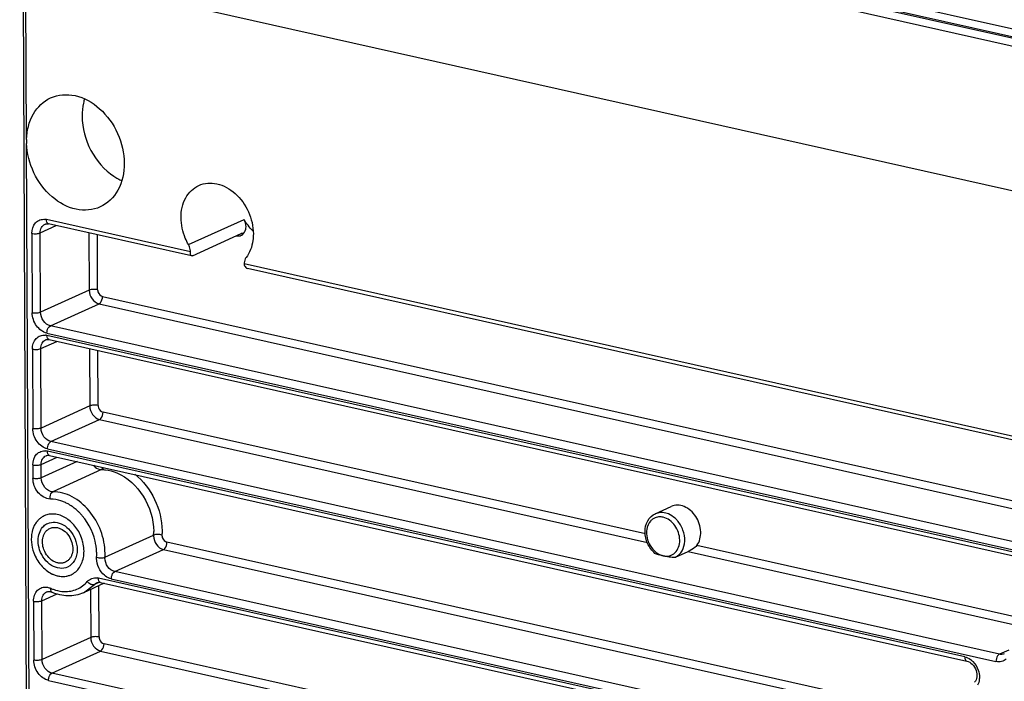
# Model space of a CAD drawing. Extents: x 0 to 4200, y 0 to 2927.
# Drawn here: x 2679 to 2761, y 2368 to 2423 of the extents above; entities that cross this region are included whole.
import ezdxf

# ---------------------------------------------------------------- set-up
doc = ezdxf.new("R2010")
doc.units = 0
doc.header["$LTSCALE"] = 5
doc.header["$MEASUREMENT"] = 0
doc.layers.get('0').update_dxf_attribs({"linetype": 'CONTINUOUS'})

msp = doc.modelspace()

# ---------------------------------------------------------------- linework, layer by layer
at = {"color": 7, "linetype": 'Continuous'}
for p, q in [((2978.754, 2373.61), (2644.31, 2448.635)), ((2644.603, 2447.947), (2978.757, 2372.987)), ((2978.757, 2372.834), (2645.185, 2447.664)), ((2645.478, 2446.975), (2978.76, 2372.211)), ((2668.347, 2429.764), (2978.813, 2360.119)), ((2679.893, 2240.6), (2679.078, 2427.357)), ((2679.35, 2413.104), (2679.288, 2427.31)), ((2680.069, 2248.305), (2679.351, 2412.792)), ((2680.488, 2405.32), (2681.823, 2405.927)), ((2693.022, 2403.731), (2681.007, 2406.426)), ((2693.11, 2403.396), (2681.188, 2406.07)), ((2692.854, 2404.339), (2697.492, 2406.449)), ((2679.791, 2405.28), (2679.82, 2398.65)), ((2680.517, 2398.69), (2680.488, 2405.32)), ((2684.554, 2405.315), (2684.575, 2400.536)), ((2685.272, 2400.577), (2685.252, 2405.158)), ((2693.204, 2403.414), (2697.262, 2405.26)), ((2774.147, 2385.532), (2697.503, 2402.726)), ((2774.327, 2385.176), (2697.776, 2402.349)), ((2684.575, 2400.536), (2680.517, 2398.69)), ((2681.336, 2397.56), (2685.394, 2399.406)), ((2685.394, 2399.406), (2771.458, 2380.1)), ((2685.682, 2400.012), (2772.033, 2380.641)), ((2681.049, 2396.955), (2768.484, 2377.341)), ((2768.772, 2377.946), (2681.336, 2397.56)), ((2680.531, 2395.659), (2681.866, 2396.267)), ((2765.877, 2377.736), (2681.049, 2396.765)), ((2681.23, 2396.409), (2766.058, 2377.38)), ((2679.833, 2395.619), (2679.862, 2388.989)), ((2680.559, 2389.03), (2680.531, 2395.659)), ((2684.596, 2395.654), (2684.617, 2390.876)), ((2685.314, 2390.916), (2685.294, 2395.498)), ((2684.617, 2390.876), (2680.559, 2389.03)), ((2730.98, 2380.199), (2685.724, 2390.351)), ((2681.378, 2387.9), (2685.436, 2389.746)), ((2685.436, 2389.746), (2731.148, 2379.491)), ((2760.502, 2370.15), (2681.378, 2387.9)), ((2681.091, 2387.294), (2760.215, 2369.545)), ((2757.608, 2369.94), (2681.092, 2387.105)), ((2680.573, 2385.999), (2681.908, 2386.606)), ((2683.573, 2386.233), (2680.578, 2384.87)), ((2681.272, 2386.749), (2757.788, 2369.584)), ((2679.875, 2385.958), (2679.88, 2384.83)), ((2680.578, 2384.87), (2680.573, 2385.999)), ((2685.602, 2385.569), (2681.545, 2383.723)), ((2731.797, 2381.88), (2733.13, 2382.487)), ((2731.807, 2381.884), (2731.797, 2381.88)), ((2732.087, 2381.97), (2731.807, 2381.884)), ((2685.888, 2378.252), (2689.946, 2380.098)), ((2686.705, 2377.054), (2690.763, 2378.9)), ((2690.763, 2378.9), (2754.92, 2364.507)), ((2755.494, 2365.049), (2691.051, 2379.505)), ((2733.491, 2378.257), (2734.534, 2378.732)), ((2734.534, 2378.732), (2763.189, 2372.304)), ((2763.763, 2372.845), (2735.267, 2379.237)), ((2749.339, 2362.144), (2685.337, 2376.501)), ((2686.418, 2376.448), (2751.945, 2361.748)), ((2752.233, 2362.354), (2686.705, 2377.054)), ((2685.828, 2376.076), (2684.093, 2375.286)), ((2684.093, 2375.286), (2685.014, 2375.971)), ((2684.684, 2375.555), (2684.701, 2371.554)), ((2685.424, 2376.157), (2685.014, 2375.971)), ((2685.398, 2371.595), (2685.38, 2375.872)), ((2685.517, 2376.145), (2749.519, 2361.788)), ((2680.622, 2374.625), (2681.891, 2375.203)), ((2680.644, 2369.708), (2680.622, 2374.625)), ((2679.925, 2374.585), (2679.946, 2369.668)), ((2684.701, 2371.554), (2680.644, 2369.708)), ((2747.224, 2357.253), (2685.808, 2371.03)), ((2681.463, 2368.578), (2685.52, 2370.424)), ((2685.52, 2370.424), (2746.65, 2356.711)), ((2761.28, 2370.504), (2760.502, 2370.15)), ((2743.964, 2354.558), (2681.463, 2368.578)), ((2681.175, 2367.973), (2743.676, 2353.952))]:
    msp.add_line(p, q, dxfattribs=at)
for centre, radius, start, end in [((2684.804, 2412.973), 5.456, 178.62378, 180.25376), ((2684.911, 2412.973), 5.563, 180.25104, 181.86008), ((2689.297, 2414.045), 4.809, 236.39277, 241.15728), ((2689.169, 2413.815), 4.545, 241.16737, 245.40851), ((2680.77, 2405.372), 1.08, 77.33377, 83.96909), ((2691.733, 2403.698), 1.292, 20.17948, 29.7393), ((2691.734, 2403.7), 1.291, 10.63533, 20.12375), ((2680.813, 2395.711), 1.08, 77.33377, 83.96909), ((2680.855, 2386.051), 1.08, 77.33377, 83.96909), ((2681.07, 2379.551), 3.596, 61.09543, 66.30338), ((2680.978, 2379.379), 3.791, 59.2995, 61.12517), ((2680.939, 2379.313), 3.867, 58.37183, 59.3025), ((2680.882, 2379.222), 3.975, 55.36944, 58.3625), ((2680.809, 2379.116), 4.103, 53.48674, 55.37552), ((2680.742, 2379.026), 4.216, 50.81961, 53.48352), ((2680.67, 2378.937), 4.33, 48.43396, 50.82128), ((2680.589, 2378.846), 4.452, 46.30061, 48.43277), ((2680.513, 2378.765), 4.563, 45.01618, 46.30427), ((2681.642, 2380.079), 1.835, 141.19458, 142.2386), ((2681.506, 2380.214), 1.643, 121.51697, 131.50018), ((2681.49, 2380.241), 1.612, 114.47471, 121.50414), ((2680.452, 2378.705), 4.649, 43.47553, 45.01554), ((2680.388, 2378.644), 4.737, 41.87731, 43.47555), ((2680.33, 2378.592), 4.815, 40.35702, 41.87775), ((2732.179, 2380.547), 1.073, 93.6499, 99.97371), ((2682.224, 2379.814), 2.48, 165.7998, 167.03106), ((2682.087, 2379.851), 2.338, 159.55997, 165.86329), ((2682.006, 2379.88), 2.251, 159.0271, 159.53858), ((2681.942, 2379.906), 2.183, 155.52234, 159.04762), ((2681.837, 2379.955), 2.067, 150.6071, 155.55047), ((2685.103, 2380.383), 4.851, 356.62561, 0.26306), ((2680.71, 2378.685), 3.435, 13.68033, 20.39607), ((2691.022, 2380.034), 1.078, 176.62561, 180.26306), ((2680.334, 2378.461), 4.867, 7.85974, 9.41719), ((2680.412, 2378.472), 4.788, 6.29097, 7.8601), ((2680.503, 2378.482), 4.696, 4.73874, 6.29122), ((2680.599, 2378.49), 4.601, 3.37351, 4.73832), ((2680.714, 2378.497), 4.485, 1.50812, 3.37592), ((2680.888, 2378.499), 4.312, 356.62561, 0.26306), ((2680.834, 2378.5), 4.366, 0.25217, 1.50558), ((2686.964, 2378.188), 1.078, 176.62561, 180.26306), ((2681.046, 2378.537), 4.851, 356.62561, 0.26306), ((2682.526, 2379.045), 2.424, 243.32221, 244.80982), ((2682.483, 2378.952), 2.322, 244.7916, 250.89571), ((2682.426, 2378.794), 2.154, 250.94935, 255.60822), ((2682.397, 2378.683), 2.039, 255.63186, 259.95487), ((2682.382, 2378.289), 1.643, 279.21216, 289.10707), ((2682.392, 2378.256), 1.608, 289.14502, 294.4607), ((2685.097, 2375.434), 1.094, 77.33963, 82.49986), ((2686.85, 2377.94), 1.564, 230.02266, 234.67569), ((2682.718, 2378.745), 3.371, 246.30141, 249.129)]:
    msp.add_arc(centre, radius, start, end, dxfattribs=at)
for points, knots in [([(2679.35, 2413.104), (2679.368, 2413.842), (2679.681, 2415.267), (2680.756, 2416.314), (2681.352, 2416.586)], [0, 0, 0, 0, 0.529726, 1, 1, 1, 1]), ([(2681.352, 2416.586), (2681.973, 2416.868), (2683.545, 2416.97), (2685.618, 2415.756), (2687.091, 2413.69), (2687.493, 2411.973), (2687.497, 2411.121)], [0, 0, 0, 0, 0.215768, 0.460194, 0.73015, 1, 1, 1, 1]), ([(2684.186, 2416.501), (2684.152, 2416.388), (2684.031, 2415.916), (2683.984, 2415.426), (2683.986, 2415.058)], [0, 0, 0, 0, 0.243485, 1, 1, 1, 1]), ([(2683.986, 2415.058), (2683.99, 2414.077), (2684.51, 2412.119), (2685.832, 2410.573), (2686.635, 2410.04)], [0, 0, 0, 0, 0.504577, 1, 1, 1, 1]), ([(2685.493, 2407.483), (2684.883, 2407.206), (2683.342, 2407.096), (2681.291, 2408.262), (2679.81, 2410.27), (2679.379, 2411.951), (2679.351, 2412.792)], [0, 0, 0, 0, 0.215783, 0.459617, 0.729173, 1, 1, 1, 1]), ([(2687.497, 2411.121), (2687.5, 2410.354), (2687.214, 2408.867), (2686.11, 2407.764), (2685.493, 2407.483)], [0, 0, 0, 0, 0.530966, 1, 1, 1, 1]), ([(2692.236, 2406.588), (2692.233, 2407.156), (2692.445, 2408.256), (2693.262, 2409.072), (2693.719, 2409.28)], [0, 0, 0, 0, 0.530985, 1, 1, 1, 1]), ([(2693.719, 2409.28), (2694.178, 2409.489), (2695.341, 2409.564), (2696.875, 2408.666), (2697.965, 2407.137), (2698.263, 2405.866), (2698.266, 2405.236)], [0, 0, 0, 0, 0.215769, 0.460193, 0.730141, 1, 1, 1, 1]), ([(2679.791, 2405.28), (2679.79, 2405.591), (2679.932, 2406.085), (2680.445, 2406.431), (2680.741, 2406.461), (2680.884, 2406.446)], [0, 0, 0, 0, 0.52211, 0.759156, 1, 1, 1, 1]), ([(2680.488, 2405.32), (2680.488, 2405.473), (2680.545, 2405.771), (2680.766, 2405.991), (2680.889, 2406.047)], [0, 0, 0, 0, 0.531032, 1, 1, 1, 1]), ([(2680.889, 2406.048), (2680.91, 2406.057), (2681.005, 2406.091), (2681.111, 2406.087), (2681.188, 2406.07)], [0, 0, 0, 0, 0.223029, 1, 1, 1, 1]), ([(2681.188, 2406.07), (2681.141, 2406.08), (2681.085, 2406.13), (2681.055, 2406.189), (2681.047, 2406.207)], [0, 0, 0, 0, 0.709882, 1, 1, 1, 1]), ([(2692.854, 2404.339), (2692.756, 2404.512), (2692.411, 2405.214), (2692.238, 2406.005), (2692.236, 2406.588)], [0, 0, 0, 0, 0.254626, 1, 1, 1, 1]), ([(2697.637, 2405.622), (2697.651, 2405.688), (2697.681, 2405.972), (2697.598, 2406.262), (2697.492, 2406.449)], [0, 0, 0, 0, 0.239496, 1, 1, 1, 1]), ([(2679.791, 2405.28), (2679.913, 2405.252), (2680.149, 2405.242), (2680.388, 2405.274), (2680.488, 2405.32)], [0, 0, 0, 0, 0.530427, 1, 1, 1, 1]), ([(2696.848, 2405.076), (2697.014, 2405.039), (2697.411, 2405.1), (2697.599, 2405.447), (2697.637, 2405.622)], [0, 0, 0, 0, 0.486797, 1, 1, 1, 1]), ([(2696.848, 2405.076), (2696.92, 2405.06), (2697.063, 2405.05), (2697.23, 2405.092), (2697.33, 2405.155), (2697.374, 2405.201), (2697.393, 2405.254), (2697.367, 2405.276), (2697.354, 2405.278)], [0, 0, 0, 0, 0.34041, 0.646068, 0.774646, 0.875393, 0.943037, 1, 1, 1, 1]), ([(2698.266, 2405.236), (2698.267, 2405.049), (2698.224, 2404.354), (2697.969, 2403.661), (2697.661, 2403.254)], [0, 0, 0, 0, 0.267109, 1, 1, 1, 1]), ([(2693.11, 2403.396), (2693.097, 2403.399), (2693.026, 2403.445), (2693.031, 2403.541), (2693.026, 2403.606)], [0, 0, 0, 0, 0.173394, 1, 1, 1, 1]), ([(2697.661, 2403.254), (2697.635, 2403.219), (2697.539, 2403.058), (2697.501, 2402.867), (2697.503, 2402.726)], [0, 0, 0, 0, 0.236286, 1, 1, 1, 1]), ([(2697.503, 2402.711), (2697.504, 2402.666), (2697.534, 2402.511), (2697.666, 2402.374), (2697.776, 2402.349)], [0, 0, 0, 0, 0.282897, 1, 1, 1, 1]), ([(2685.272, 2400.577), (2685.151, 2400.604), (2684.914, 2400.614), (2684.675, 2400.582), (2684.575, 2400.536)], [0, 0, 0, 0, 0.530427, 1, 1, 1, 1]), ([(2684.575, 2400.536), (2684.576, 2400.282), (2684.74, 2399.787), (2685.164, 2399.458), (2685.394, 2399.406)], [0, 0, 0, 0, 0.519167, 1, 1, 1, 1]), ([(2685.272, 2400.577), (2685.272, 2400.513), (2685.312, 2400.275), (2685.508, 2400.051), (2685.682, 2400.012)], [0, 0, 0, 0, 0.263253, 1, 1, 1, 1]), ([(2685.394, 2399.406), (2685.436, 2399.426), (2685.614, 2399.581), (2685.682, 2399.829), (2685.682, 2400.012)], [0, 0, 0, 0, 0.203898, 1, 1, 1, 1]), ([(2680.517, 2398.69), (2680.417, 2398.645), (2680.178, 2398.613), (2679.942, 2398.622), (2679.82, 2398.65)], [0, 0, 0, 0, 0.469573, 1, 1, 1, 1]), ([(2681.049, 2396.955), (2680.704, 2397.032), (2680.068, 2397.527), (2679.822, 2398.269), (2679.82, 2398.65)], [0, 0, 0, 0, 0.480834, 1, 1, 1, 1]), ([(2681.336, 2397.56), (2681.107, 2397.612), (2680.683, 2397.941), (2680.518, 2398.436), (2680.517, 2398.69)], [0, 0, 0, 0, 0.480833, 1, 1, 1, 1]), ([(2679.833, 2395.619), (2679.832, 2395.931), (2679.974, 2396.424), (2680.487, 2396.771), (2680.783, 2396.801), (2680.926, 2396.786)], [0, 0, 0, 0, 0.52211, 0.759156, 1, 1, 1, 1]), ([(2681.049, 2396.955), (2681.048, 2397.019), (2681.075, 2397.241), (2681.187, 2397.492), (2681.336, 2397.56)], [0, 0, 0, 0, 0.280687, 1, 1, 1, 1]), ([(2680.531, 2395.659), (2680.53, 2395.813), (2680.587, 2396.11), (2680.808, 2396.331), (2680.931, 2396.387)], [0, 0, 0, 0, 0.531032, 1, 1, 1, 1]), ([(2680.931, 2396.387), (2680.952, 2396.396), (2681.047, 2396.43), (2681.153, 2396.427), (2681.23, 2396.409)], [0, 0, 0, 0, 0.223029, 1, 1, 1, 1]), ([(2681.23, 2396.41), (2681.184, 2396.42), (2681.127, 2396.469), (2681.097, 2396.529), (2681.089, 2396.546)], [0, 0, 0, 0, 0.709882, 1, 1, 1, 1]), ([(2679.833, 2395.619), (2679.955, 2395.592), (2680.191, 2395.582), (2680.43, 2395.614), (2680.531, 2395.659)], [0, 0, 0, 0, 0.530427, 1, 1, 1, 1]), ([(2685.314, 2390.916), (2685.193, 2390.943), (2684.956, 2390.953), (2684.717, 2390.921), (2684.617, 2390.876)], [0, 0, 0, 0, 0.530427, 1, 1, 1, 1]), ([(2684.617, 2390.876), (2684.618, 2390.621), (2684.782, 2390.127), (2685.206, 2389.797), (2685.436, 2389.746)], [0, 0, 0, 0, 0.519167, 1, 1, 1, 1]), ([(2685.314, 2390.916), (2685.315, 2390.853), (2685.354, 2390.614), (2685.55, 2390.39), (2685.724, 2390.351)], [0, 0, 0, 0, 0.263253, 1, 1, 1, 1]), ([(2685.436, 2389.746), (2685.479, 2389.765), (2685.657, 2389.92), (2685.725, 2390.168), (2685.724, 2390.351)], [0, 0, 0, 0, 0.203898, 1, 1, 1, 1]), ([(2680.559, 2389.03), (2680.459, 2388.984), (2680.22, 2388.952), (2679.984, 2388.962), (2679.862, 2388.989)], [0, 0, 0, 0, 0.469573, 1, 1, 1, 1]), ([(2681.091, 2387.294), (2680.746, 2387.372), (2680.11, 2387.866), (2679.864, 2388.608), (2679.862, 2388.989)], [0, 0, 0, 0, 0.480834, 1, 1, 1, 1]), ([(2681.378, 2387.9), (2681.149, 2387.951), (2680.725, 2388.281), (2680.561, 2388.775), (2680.559, 2389.03)], [0, 0, 0, 0, 0.480833, 1, 1, 1, 1]), ([(2681.091, 2387.294), (2681.09, 2387.358), (2681.117, 2387.58), (2681.229, 2387.832), (2681.378, 2387.9)], [0, 0, 0, 0, 0.280687, 1, 1, 1, 1]), ([(2679.875, 2385.958), (2679.874, 2386.27), (2680.016, 2386.764), (2680.529, 2387.11), (2680.825, 2387.14), (2680.968, 2387.125)], [0, 0, 0, 0, 0.52211, 0.759156, 1, 1, 1, 1]), ([(2680.573, 2385.999), (2680.572, 2386.152), (2680.629, 2386.45), (2680.85, 2386.67), (2680.973, 2386.726)], [0, 0, 0, 0, 0.531032, 1, 1, 1, 1]), ([(2680.973, 2386.726), (2680.994, 2386.736), (2681.089, 2386.769), (2681.196, 2386.766), (2681.272, 2386.749)], [0, 0, 0, 0, 0.223029, 1, 1, 1, 1]), ([(2681.272, 2386.749), (2681.226, 2386.759), (2681.169, 2386.809), (2681.139, 2386.868), (2681.131, 2386.886)], [0, 0, 0, 0, 0.709882, 1, 1, 1, 1]), ([(2679.875, 2385.958), (2679.997, 2385.931), (2680.233, 2385.921), (2680.472, 2385.953), (2680.573, 2385.999)], [0, 0, 0, 0, 0.530427, 1, 1, 1, 1]), ([(2684.927, 2385.928), (2684.973, 2385.873), (2685.154, 2385.689), (2685.414, 2385.571), (2685.602, 2385.569)], [0, 0, 0, 0, 0.272516, 1, 1, 1, 1]), ([(2685.602, 2385.569), (2685.708, 2385.568), (2686.146, 2385.54), (2686.576, 2385.422), (2686.882, 2385.293)], [0, 0, 0, 0, 0.241883, 1, 1, 1, 1]), ([(2680.578, 2384.87), (2680.477, 2384.824), (2680.238, 2384.792), (2680.002, 2384.802), (2679.88, 2384.83)], [0, 0, 0, 0, 0.469573, 1, 1, 1, 1]), ([(2681.331, 2383.109), (2680.952, 2383.112), (2680.173, 2383.59), (2679.882, 2384.406), (2679.88, 2384.83)], [0, 0, 0, 0, 0.471998, 1, 1, 1, 1]), ([(2681.545, 2383.723), (2681.292, 2383.725), (2680.773, 2384.044), (2680.579, 2384.588), (2680.578, 2384.87)], [0, 0, 0, 0, 0.471996, 1, 1, 1, 1]), ([(2686.882, 2385.293), (2687.782, 2384.914), (2689.338, 2383.446), (2689.95, 2381.43), (2689.954, 2380.406)], [0, 0, 0, 0, 0.4882, 1, 1, 1, 1]), ([(2688.385, 2385.183), (2689.081, 2384.623), (2690.207, 2383.146), (2690.647, 2381.345), (2690.651, 2380.446)], [0, 0, 0, 0, 0.49862, 1, 1, 1, 1]), ([(2681.331, 2383.109), (2681.321, 2383.173), (2681.312, 2383.389), (2681.401, 2383.657), (2681.545, 2383.723)], [0, 0, 0, 0, 0.290854, 1, 1, 1, 1]), ([(2685.897, 2378.56), (2685.894, 2379.2), (2685.639, 2380.497), (2684.669, 2382.172), (2683.261, 2383.376), (2682.095, 2383.718), (2681.545, 2383.723)], [0, 0, 0, 0, 0.26096, 0.525964, 0.775794, 1, 1, 1, 1]), ([(2682.515, 2382.843), (2682.419, 2382.885), (2682.04, 2383.031), (2681.632, 2383.106), (2681.331, 2383.109)], [0, 0, 0, 0, 0.259775, 1, 1, 1, 1]), ([(2735.267, 2379.237), (2735.505, 2379.554), (2735.705, 2380.451), (2735.279, 2381.689), (2734.452, 2382.456), (2733.664, 2382.635), (2733.291, 2382.56), (2733.13, 2382.487)], [0, 0, 0, 0, 0.242564, 0.516071, 0.775479, 0.891475, 1, 1, 1, 1]), ([(2680.191, 2381.203), (2680.177, 2381.185), (2680.121, 2381.11), (2680.071, 2381.03), (2680.036, 2380.969)], [0, 0, 0, 0, 0.247312, 1, 1, 1, 1]), ([(2680.417, 2381.445), (2680.399, 2381.429), (2680.326, 2381.361), (2680.259, 2381.288), (2680.212, 2381.229)], [0, 0, 0, 0, 0.247815, 1, 1, 1, 1]), ([(2683.93, 2379.882), (2683.801, 2380.229), (2683.524, 2380.72), (2683.023, 2381.246), (2682.603, 2381.553), (2682.153, 2381.763), (2681.691, 2381.865), (2681.238, 2381.853), (2680.953, 2381.768), (2680.822, 2381.708)], [0, 0, 0, 0, 0.277207, 0.411985, 0.541358, 0.66428, 0.780728, 0.891869, 1, 1, 1, 1]), ([(2681.112, 2381.071), (2681.304, 2381.158), (2681.765, 2381.228), (2682.443, 2380.989), (2683.023, 2380.483), (2683.294, 2380.022), (2683.393, 2379.772)], [0, 0, 0, 0, 0.218709, 0.457527, 0.721389, 1, 1, 1, 1]), ([(2731.762, 2378.576), (2731.507, 2378.798), (2731.097, 2379.364), (2730.867, 2380.352), (2731.07, 2381.313), (2731.542, 2381.766), (2731.807, 2381.884)], [0, 0, 0, 0, 0.263882, 0.527849, 0.773067, 1, 1, 1, 1]), ([(2731.574, 2381.427), (2731.509, 2381.381), (2731.261, 2381.155), (2731.126, 2380.822), (2731.087, 2380.57)], [0, 0, 0, 0, 0.237422, 1, 1, 1, 1]), ([(2732.885, 2381.868), (2732.82, 2381.895), (2732.565, 2381.984), (2732.283, 2382.004), (2732.087, 2381.97)], [0, 0, 0, 0, 0.26264, 1, 1, 1, 1]), ([(2732.458, 2378.37), (2732.631, 2378.332), (2732.994, 2378.327), (2733.652, 2378.695), (2733.908, 2379.522), (2733.756, 2380.325), (2733.378, 2381.079), (2732.833, 2381.504), (2732.442, 2381.591)], [0, 0, 0, 0, 0.113195, 0.222669, 0.462575, 0.601414, 0.743215, 1, 1, 1, 1]), ([(2733.621, 2381.328), (2733.569, 2381.388), (2733.355, 2381.606), (2733.094, 2381.781), (2732.885, 2381.868)], [0, 0, 0, 0, 0.260749, 1, 1, 1, 1]), ([(2733.491, 2378.257), (2733.715, 2378.369), (2734.115, 2378.773), (2734.315, 2379.622), (2734.157, 2380.536), (2733.831, 2381.091), (2733.621, 2381.328)], [0, 0, 0, 0, 0.216317, 0.45885, 0.72681, 1, 1, 1, 1]), ([(2679.807, 2380.37), (2679.743, 2380.09), (2679.709, 2379.488), (2679.844, 2378.904), (2679.95, 2378.619)], [0, 0, 0, 0, 0.485702, 1, 1, 1, 1]), ([(2680.31, 2379.616), (2680.31, 2379.687), (2680.322, 2379.958), (2680.388, 2380.228), (2680.472, 2380.411)], [0, 0, 0, 0, 0.260124, 1, 1, 1, 1]), ([(2680.797, 2378.888), (2680.732, 2379.063), (2680.672, 2379.339), (2680.677, 2379.703), (2680.724, 2379.958), (2680.812, 2380.19), (2680.94, 2380.39), (2681.102, 2380.552), (2681.231, 2380.631), (2681.298, 2380.661)], [0, 0, 0, 0, 0.278036, 0.411616, 0.539687, 0.661799, 0.77829, 0.890366, 1, 1, 1, 1]), ([(2681.298, 2380.661), (2681.373, 2380.696), (2681.537, 2380.744), (2681.797, 2380.751), (2682.062, 2380.693), (2682.414, 2380.529), (2682.801, 2380.181), (2683.008, 2379.812), (2683.082, 2379.613)], [0, 0, 0, 0, 0.108245, 0.219503, 0.336074, 0.459126, 0.722497, 1, 1, 1, 1]), ([(2731.087, 2380.57), (2731.076, 2380.501), (2731.049, 2380.213), (2731.092, 2379.92), (2731.156, 2379.71)], [0, 0, 0, 0, 0.24182, 1, 1, 1, 1]), ([(2683.082, 2379.613), (2683.147, 2379.438), (2683.208, 2379.162), (2683.202, 2378.798), (2683.156, 2378.543), (2683.067, 2378.311), (2682.94, 2378.111), (2682.778, 2377.949), (2682.649, 2377.87), (2682.582, 2377.84)], [0, 0, 0, 0, 0.278036, 0.411616, 0.539687, 0.661799, 0.77829, 0.890366, 1, 1, 1, 1]), ([(2689.944, 2380.029), (2689.945, 2379.775), (2690.109, 2379.281), (2690.533, 2378.951), (2690.763, 2378.9)], [0, 0, 0, 0, 0.519167, 1, 1, 1, 1]), ([(2690.642, 2380.104), (2690.522, 2380.141), (2690.287, 2380.166), (2690.045, 2380.143), (2689.946, 2380.098)], [0, 0, 0, 0, 0.533237, 1, 1, 1, 1]), ([(2690.64, 2380.073), (2690.637, 2380.009), (2690.683, 2379.769), (2690.876, 2379.544), (2691.051, 2379.505)], [0, 0, 0, 0, 0.262215, 1, 1, 1, 1]), ([(2731.156, 2379.71), (2731.253, 2379.387), (2731.582, 2378.805), (2732.16, 2378.437), (2732.458, 2378.37)], [0, 0, 0, 0, 0.524632, 1, 1, 1, 1]), ([(2682.768, 2377.43), (2682.568, 2377.339), (2682.083, 2377.271), (2681.381, 2377.542), (2680.792, 2378.094), (2680.53, 2378.589), (2680.44, 2378.855)], [0, 0, 0, 0, 0.217906, 0.457156, 0.721929, 1, 1, 1, 1]), ([(2682.582, 2377.84), (2682.506, 2377.805), (2682.343, 2377.756), (2682.083, 2377.75), (2681.817, 2377.808), (2681.466, 2377.972), (2681.078, 2378.32), (2680.872, 2378.688), (2680.797, 2378.888)], [0, 0, 0, 0, 0.108245, 0.219503, 0.336074, 0.459126, 0.722497, 1, 1, 1, 1]), ([(2683.57, 2378.885), (2683.571, 2378.578), (2683.457, 2377.983), (2683.014, 2377.542), (2682.768, 2377.43)], [0, 0, 0, 0, 0.53103, 1, 1, 1, 1]), ([(2684.112, 2378.346), (2684.139, 2378.533), (2684.153, 2378.922), (2684.094, 2379.306), (2684.048, 2379.497)], [0, 0, 0, 0, 0.49006, 1, 1, 1, 1]), ([(2690.763, 2378.9), (2690.805, 2378.919), (2690.983, 2379.074), (2691.051, 2379.322), (2691.051, 2379.505)], [0, 0, 0, 0, 0.203898, 1, 1, 1, 1]), ([(2735.267, 2379.237), (2735.226, 2379.182), (2735.018, 2378.97), (2734.751, 2378.83), (2734.546, 2378.737)], [0, 0, 0, 0, 0.234827, 1, 1, 1, 1]), ([(2679.95, 2378.619), (2680.02, 2378.429), (2680.193, 2378.064), (2680.538, 2377.576), (2680.954, 2377.17), (2681.273, 2376.962), (2681.438, 2376.879)], [0, 0, 0, 0, 0.259153, 0.515204, 0.763359, 1, 1, 1, 1]), ([(2683.058, 2376.793), (2683.197, 2376.856), (2683.462, 2377.026), (2683.78, 2377.388), (2684.006, 2377.838), (2684.087, 2378.172), (2684.112, 2378.346)], [0, 0, 0, 0, 0.234528, 0.476297, 0.730652, 1, 1, 1, 1]), ([(2685.192, 2378.246), (2685.312, 2378.209), (2685.547, 2378.183), (2685.788, 2378.206), (2685.888, 2378.252)], [0, 0, 0, 0, 0.533237, 1, 1, 1, 1]), ([(2686.705, 2377.054), (2686.476, 2377.105), (2686.052, 2377.435), (2685.887, 2377.929), (2685.886, 2378.183)], [0, 0, 0, 0, 0.480833, 1, 1, 1, 1]), ([(2732.458, 2378.37), (2732.329, 2378.4), (2732.138, 2378.44), (2731.906, 2378.506), (2731.799, 2378.545), (2731.762, 2378.576)], [0, 0, 0, 0, 0.546622, 0.799491, 1, 1, 1, 1]), ([(2733.491, 2378.257), (2733.408, 2378.219), (2733.214, 2378.232), (2732.873, 2378.272), (2732.62, 2378.334), (2732.458, 2378.37)], [0, 0, 0, 0, 0.26156, 0.523555, 1, 1, 1, 1]), ([(2682.041, 2376.675), (2682.067, 2376.67), (2682.169, 2376.655), (2682.273, 2376.647), (2682.35, 2376.646)], [0, 0, 0, 0, 0.253162, 1, 1, 1, 1]), ([(2682.35, 2376.646), (2682.375, 2376.646), (2682.473, 2376.647), (2682.572, 2376.656), (2682.645, 2376.668)], [0, 0, 0, 0, 0.252406, 1, 1, 1, 1]), ([(2684.415, 2376.218), (2684.514, 2376.33), (2684.774, 2376.512), (2685.089, 2376.538), (2685.24, 2376.519)], [0, 0, 0, 0, 0.496173, 1, 1, 1, 1]), ([(2685.517, 2376.145), (2685.471, 2376.156), (2685.414, 2376.205), (2685.384, 2376.264), (2685.377, 2376.282)], [0, 0, 0, 0, 0.709882, 1, 1, 1, 1]), ([(2686.418, 2376.448), (2686.417, 2376.512), (2686.444, 2376.734), (2686.556, 2376.986), (2686.705, 2377.054)], [0, 0, 0, 0, 0.280687, 1, 1, 1, 1]), ([(2679.925, 2374.585), (2679.924, 2374.907), (2680.078, 2375.421), (2680.627, 2375.756), (2680.937, 2375.768), (2681.085, 2375.742)], [0, 0, 0, 0, 0.520191, 0.756838, 1, 1, 1, 1]), ([(2681.363, 2375.658), (2681.357, 2375.62), (2681.346, 2375.51), (2681.381, 2375.363), (2681.452, 2375.332)], [0, 0, 0, 0, 0.329377, 1, 1, 1, 1]), ([(2681.517, 2375.595), (2681.597, 2375.565), (2681.911, 2375.458), (2682.242, 2375.401), (2682.488, 2375.393)], [0, 0, 0, 0, 0.257022, 1, 1, 1, 1]), ([(2684.828, 2375.955), (2684.79, 2375.962), (2684.632, 2376.012), (2684.495, 2376.12), (2684.415, 2376.218)], [0, 0, 0, 0, 0.230539, 1, 1, 1, 1]), ([(2685.219, 2376.123), (2685.239, 2376.132), (2685.335, 2376.166), (2685.441, 2376.162), (2685.517, 2376.145)], [0, 0, 0, 0, 0.223029, 1, 1, 1, 1]), ([(2679.925, 2374.585), (2680.047, 2374.558), (2680.283, 2374.548), (2680.522, 2374.58), (2680.622, 2374.625)], [0, 0, 0, 0, 0.530427, 1, 1, 1, 1]), ([(2680.622, 2374.625), (2680.622, 2374.779), (2680.679, 2375.076), (2680.9, 2375.297), (2681.023, 2375.353)], [0, 0, 0, 0, 0.531049, 1, 1, 1, 1]), ([(2681.023, 2375.353), (2681.051, 2375.365), (2681.191, 2375.41), (2681.347, 2375.378), (2681.452, 2375.332)], [0, 0, 0, 0, 0.208873, 1, 1, 1, 1]), ([(2684.093, 2375.286), (2683.693, 2375.104), (2682.774, 2374.924), (2681.875, 2375.147), (2681.452, 2375.332)], [0, 0, 0, 0, 0.48806, 1, 1, 1, 1]), ([(2685.398, 2371.595), (2685.277, 2371.622), (2685.041, 2371.632), (2684.802, 2371.6), (2684.701, 2371.554)], [0, 0, 0, 0, 0.530427, 1, 1, 1, 1]), ([(2684.701, 2371.554), (2684.702, 2371.3), (2684.866, 2370.806), (2685.291, 2370.476), (2685.52, 2370.424)], [0, 0, 0, 0, 0.519167, 1, 1, 1, 1]), ([(2685.398, 2371.595), (2685.399, 2371.531), (2685.438, 2371.293), (2685.634, 2371.069), (2685.808, 2371.03)], [0, 0, 0, 0, 0.263253, 1, 1, 1, 1]), ([(2685.52, 2370.424), (2685.563, 2370.444), (2685.741, 2370.599), (2685.809, 2370.847), (2685.808, 2371.03)], [0, 0, 0, 0, 0.203898, 1, 1, 1, 1]), ([(2680.644, 2369.708), (2680.543, 2369.663), (2680.304, 2369.631), (2680.068, 2369.641), (2679.946, 2369.668)], [0, 0, 0, 0, 0.469573, 1, 1, 1, 1]), ([(2681.463, 2368.578), (2681.233, 2368.63), (2680.809, 2368.96), (2680.645, 2369.454), (2680.644, 2369.708)], [0, 0, 0, 0, 0.480833, 1, 1, 1, 1]), ([(2757.608, 2369.94), (2757.608, 2369.896), (2757.617, 2369.764), (2757.697, 2369.604), (2757.788, 2369.584)], [0, 0, 0, 0, 0.319906, 1, 1, 1, 1]), ([(2758.08, 2369.725), (2758.155, 2369.671), (2758.443, 2369.425), (2758.648, 2369.086), (2758.74, 2368.814)], [0, 0, 0, 0, 0.242581, 1, 1, 1, 1]), ([(2761.077, 2369.767), (2760.968, 2369.664), (2760.687, 2369.506), (2760.367, 2369.511), (2760.215, 2369.545)], [0, 0, 0, 0, 0.491587, 1, 1, 1, 1]), ([(2681.175, 2367.973), (2680.83, 2368.05), (2680.194, 2368.545), (2679.948, 2369.287), (2679.946, 2369.668)], [0, 0, 0, 0, 0.480834, 1, 1, 1, 1]), ([(2757.788, 2369.584), (2757.954, 2369.547), (2758.29, 2369.318), (2758.657, 2368.726), (2758.667, 2368.04), (2758.43, 2367.817)], [0, 0, 0, 0, 0.240817, 0.537814, 1, 1, 1, 1]), ([(2681.175, 2367.973), (2681.175, 2368.037), (2681.201, 2368.259), (2681.313, 2368.51), (2681.463, 2368.578)], [0, 0, 0, 0, 0.280687, 1, 1, 1, 1]), ([(2758.837, 2368.245), (2758.837, 2368.184), (2758.825, 2367.952), (2758.759, 2367.721), (2758.676, 2367.572)], [0, 0, 0, 0, 0.262974, 1, 1, 1, 1])]:
    msp.add_open_spline(points, degree=3, knots=knots, dxfattribs=at)
for points in [[(2681.047, 2406.207), (2681.018, 2406.275), (2681.008, 2406.352), (2681.007, 2406.426)], [(2698.211, 2405.498), (2697.932, 2405.78), (2697.689, 2406.104), (2697.492, 2406.449)], [(2697.354, 2405.278), (2697.323, 2405.285), (2697.29, 2405.273), (2697.261, 2405.259)], [(2693.022, 2403.731), (2693.022, 2403.8), (2693.015, 2403.87), (2693.002, 2403.938)], [(2693.026, 2403.606), (2693.023, 2403.643), (2693.021, 2403.68), (2693.022, 2403.717)], [(2693.204, 2403.414), (2693.175, 2403.4), (2693.141, 2403.389), (2693.11, 2403.396)], [(2681.089, 2396.546), (2681.06, 2396.615), (2681.05, 2396.691), (2681.049, 2396.765)], [(2681.131, 2386.886), (2681.102, 2386.954), (2681.092, 2387.031), (2681.092, 2387.105)], [(2685.737, 2385.699), (2685.705, 2385.646), (2685.659, 2385.595), (2685.602, 2385.569)], [(2685.136, 2379.258), (2684.988, 2380.146), (2684.582, 2381.023), (2683.999, 2381.71)], [(2731.994, 2381.604), (2731.844, 2381.578), (2731.697, 2381.516), (2731.574, 2381.427)], [(2732.442, 2381.591), (2732.334, 2381.615), (2732.222, 2381.625), (2732.111, 2381.618)], [(2680.472, 2380.411), (2680.547, 2380.573), (2680.652, 2380.726), (2680.782, 2380.848)], [(2680.782, 2380.848), (2680.878, 2380.939), (2680.991, 2381.016), (2681.112, 2381.071)], [(2690.651, 2380.446), (2690.652, 2380.322), (2690.648, 2380.197), (2690.64, 2380.073)], [(2680.44, 2378.855), (2680.358, 2379.099), (2680.311, 2379.359), (2680.31, 2379.616)], [(2683.393, 2379.772), (2683.505, 2379.491), (2683.568, 2379.186), (2683.57, 2378.885)], [(2685.189, 2378.143), (2685.189, 2378.177), (2685.189, 2378.211), (2685.193, 2378.245)], [(2685.845, 2376.741), (2685.45, 2377.073), (2685.191, 2377.627), (2685.189, 2378.143)], [(2685.377, 2376.282), (2685.348, 2376.351), (2685.337, 2376.427), (2685.337, 2376.501)], [(2686.418, 2376.448), (2686.249, 2376.486), (2686.087, 2376.564), (2685.946, 2376.664)], [(2681.085, 2375.742), (2681.181, 2375.726), (2681.275, 2375.697), (2681.363, 2375.658)], [(2682.488, 2375.393), (2682.846, 2375.382), (2683.217, 2375.446), (2683.547, 2375.588)], [(2683.547, 2375.588), (2683.876, 2375.729), (2684.177, 2375.951), (2684.415, 2376.218)], [(2685.014, 2375.971), (2684.957, 2375.945), (2684.889, 2375.944), (2684.828, 2375.955)], [(2685.014, 2375.971), (2685.071, 2376.034), (2685.141, 2376.088), (2685.219, 2376.123)], [(2757.608, 2369.94), (2757.777, 2369.902), (2757.939, 2369.824), (2758.08, 2369.725)], [(2760.358, 2370.021), (2760.262, 2369.886), (2760.214, 2369.71), (2760.215, 2369.545)], [(2760.502, 2370.15), (2760.444, 2370.123), (2760.395, 2370.073), (2760.358, 2370.021)], [(2760.713, 2370.135), (2760.643, 2370.129), (2760.571, 2370.135), (2760.502, 2370.15)], [(2760.912, 2370.187), (2760.85, 2370.159), (2760.782, 2370.141), (2760.713, 2370.135)], [(2758.74, 2368.814), (2758.801, 2368.632), (2758.836, 2368.438), (2758.837, 2368.245)]]:
    msp.add_open_spline(points, degree=3, dxfattribs=at)

doc.saveas('drawing.dxf')
